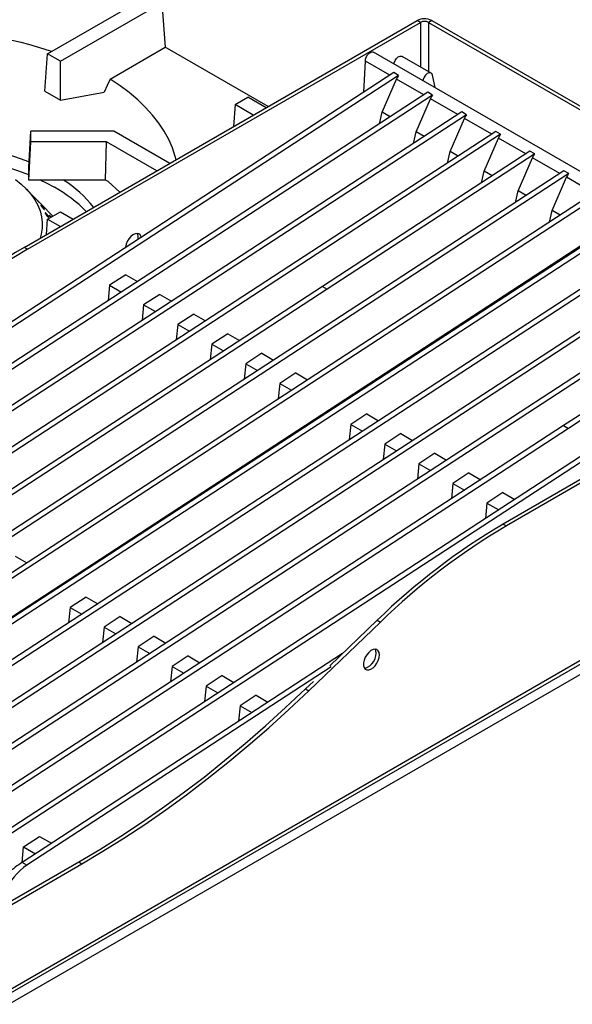
# Model space of a CAD drawing. Units: millimetres. Extents: x 5 to 415, y 5 to 292.
# Drawn here: x 361 to 386, y 212 to 256 of the extents above; entities that cross this region are included whole.
import ezdxf

# ---------------------------------------------------------------- set-up
doc = ezdxf.new("R2010")
doc.units = ezdxf.units.MM

msp = doc.modelspace()

# ---------------------------------------------------------------- linework, layer by layer
at = {"color": 7, "linetype": 'Continuous', "lineweight": 25}
for p, q in [((362.598, 254.028), (367.062, 256.605)), ((363.164, 253.702), (367.628, 256.279)), ((367.628, 256.279), (367.776, 254.319)), ((361.57, 245.516), (378.858, 255.497)), ((379, 255.415), (378.858, 255.497)), ((379.495, 255.497), (379.353, 255.415)), ((379.495, 255.497), (400.072, 243.618)), ((361.711, 245.435), (379, 255.415)), ((379.353, 255.415), (399.93, 243.536)), ((365.352, 252.92), (367.776, 254.319)), ((372.297, 251.709), (367.776, 254.319)), ((362.475, 252.392), (362.598, 254.028)), ((363.164, 253.702), (362.598, 254.028)), ((387.335, 248.104), (376.941, 254.104)), ((379.469, 253.186), (378.196, 253.921)), ((363.164, 251.994), (363.164, 253.702)), ((376.517, 252.352), (376.579, 253.706)), ((377.648, 253.089), (376.579, 253.706)), ((377.826, 253.205), (341.891, 229.78)), ((378.038, 253.083), (342.103, 229.657)), ((377.31, 251.467), (377.941, 252.92)), ((378.038, 253.083), (377.826, 253.205)), ((379.145, 252.225), (377.941, 252.92)), ((379.641, 252.545), (379.526, 253.098)), ((379.323, 252.341), (343.387, 228.916)), ((379.535, 252.219), (343.599, 228.793)), ((362.475, 252.392), (363.164, 251.994)), ((363.164, 251.994), (365.092, 252.344)), ((370.848, 251.797), (371.414, 252.123)), ((372.214, 251.661), (371.414, 252.123)), ((378.807, 250.603), (379.438, 252.056)), ((379.535, 252.219), (379.323, 252.341)), ((380.642, 251.361), (379.438, 252.056)), ((370.848, 251.797), (370.775, 250.83)), ((371.649, 251.335), (370.848, 251.797)), ((380.819, 251.477), (344.884, 228.052)), ((381.032, 251.355), (345.096, 227.929)), ((377.193, 250.953), (377.31, 251.467)), ((377.666, 251.261), (377.31, 251.467)), ((380.303, 249.739), (380.934, 251.192)), ((381.032, 251.355), (380.819, 251.477)), ((382.138, 250.497), (380.934, 251.192)), ((382.316, 250.613), (346.381, 227.188)), ((382.528, 250.491), (346.593, 227.065)), ((361.784, 249.044), (361.871, 250.626)), ((361.871, 250.165), (361.871, 250.626)), ((365.522, 250.626), (361.871, 250.626)), ((367.972, 249.212), (365.522, 250.626)), ((378.69, 250.089), (378.807, 250.603)), ((379.163, 250.397), (378.807, 250.603)), ((381.8, 248.875), (382.431, 250.328)), ((382.528, 250.491), (382.316, 250.613)), ((383.635, 249.633), (382.431, 250.328)), ((361.784, 248.481), (361.871, 250.165)), ((365.19, 250.165), (361.871, 250.165)), ((365.154, 248.481), (365.19, 250.165)), ((367.406, 248.885), (365.19, 250.165)), ((383.813, 249.749), (374.692, 243.803)), ((384.025, 249.627), (374.904, 243.681)), ((380.187, 249.225), (380.303, 249.739)), ((380.66, 249.533), (380.303, 249.739)), ((383.297, 248.011), (383.928, 249.464)), ((384.025, 249.627), (383.813, 249.749)), ((385.132, 248.769), (383.928, 249.464)), ((361.784, 248.481), (361.784, 249.044)), ((385.31, 248.885), (349.374, 225.46)), ((385.522, 248.763), (349.586, 225.337)), ((381.683, 248.361), (381.8, 248.875)), ((382.156, 248.669), (381.8, 248.875)), ((384.794, 247.147), (385.425, 248.6)), ((385.522, 248.763), (385.31, 248.885)), ((386.628, 247.905), (385.425, 248.6)), ((365.154, 248.481), (361.784, 248.481)), ((365.262, 248.419), (365.154, 248.481)), ((365.785, 247.95), (365.262, 248.419)), ((386.806, 248.021), (350.871, 224.596)), ((387.018, 247.899), (351.083, 224.473)), ((362.189, 247.554), (361.65, 248.1)), ((383.18, 247.497), (383.297, 248.011)), ((383.653, 247.805), (383.297, 248.011)), ((362.835, 246.899), (362.307, 247.435)), ((388.433, 247.082), (352.497, 223.657)), ((388.645, 246.96), (352.709, 223.534)), ((362.598, 246.762), (363.164, 247.089)), ((363.164, 247.089), (363.729, 246.763)), ((384.677, 246.633), (384.794, 247.147)), ((385.15, 246.941), (384.794, 247.147)), ((362.547, 246.08), (362.598, 246.762)), ((362.598, 246.762), (363.163, 246.436)), ((389.929, 246.218), (353.994, 222.793)), ((390.141, 246.096), (354.206, 222.67)), ((386.145, 245.642), (350.347, 222.306)), ((391.426, 245.354), (355.491, 221.929)), ((391.638, 245.232), (355.703, 221.806)), ((361.711, 245.435), (361.57, 245.516)), ((392.923, 244.49), (356.987, 221.065)), ((393.135, 244.368), (357.199, 220.942)), ((366.036, 244.316), (365.33, 243.856)), ((366.036, 244.316), (366.553, 244.017)), ((374.692, 243.803), (347.877, 226.324)), ((365.33, 243.856), (365.264, 243.176)), ((365.33, 243.856), (365.848, 243.557)), ((374.692, 243.803), (374.904, 243.68)), ((374.692, 243.803), (374.904, 243.681)), ((374.904, 243.68), (348.071, 226.189)), ((367.533, 243.452), (366.827, 242.992)), ((367.533, 243.452), (368.05, 243.153)), ((374.904, 243.681), (374.904, 243.68)), ((394.419, 243.626), (385.298, 237.68)), ((394.632, 243.504), (385.51, 237.558)), ((366.827, 242.992), (366.76, 242.312)), ((366.827, 242.992), (367.345, 242.693)), ((399.93, 243.332), (382.641, 233.352)), ((400.072, 243.251), (382.783, 233.27)), ((395.916, 242.762), (359.981, 219.336)), ((396.128, 242.64), (360.193, 219.214)), ((369.029, 242.588), (368.324, 242.128)), ((369.029, 242.588), (369.547, 242.289)), ((368.324, 242.128), (368.257, 241.448)), ((368.324, 242.128), (368.841, 241.829)), ((370.526, 241.724), (369.82, 241.264)), ((370.526, 241.724), (371.044, 241.425)), ((369.82, 241.264), (369.754, 240.584)), ((369.82, 241.264), (370.338, 240.965)), ((372.023, 240.86), (371.317, 240.4)), ((372.023, 240.86), (372.54, 240.561)), ((379.177, 241.1), (379.177, 241.048)), ((379.184, 241.053), (379.184, 241.104)), ((371.317, 240.4), (371.251, 239.72)), ((371.317, 240.4), (371.835, 240.101)), ((373.519, 239.996), (372.814, 239.536)), ((373.519, 239.996), (374.037, 239.697)), ((372.814, 239.536), (372.747, 238.856)), ((372.814, 239.536), (373.331, 239.237)), ((376.642, 238.193), (375.937, 237.733)), ((376.642, 238.193), (377.16, 237.894)), ((405.127, 237.767), (353.756, 208.111)), ((375.937, 237.733), (375.87, 237.053)), ((375.937, 237.733), (376.454, 237.434)), ((385.298, 237.68), (358.484, 220.201)), ((385.51, 237.557), (358.678, 220.066)), ((378.139, 237.329), (377.433, 236.869)), ((378.139, 237.329), (378.657, 237.03)), ((385.298, 237.68), (385.51, 237.557)), ((385.298, 237.68), (385.51, 237.558)), ((385.51, 237.558), (385.51, 237.557)), ((377.433, 236.869), (377.367, 236.189)), ((377.433, 236.869), (377.951, 236.57)), ((379.636, 236.465), (378.93, 236.005)), ((379.636, 236.465), (380.153, 236.166)), ((378.93, 236.005), (378.864, 235.325)), ((378.93, 236.005), (379.448, 235.706)), ((381.133, 235.601), (380.427, 235.141)), ((381.133, 235.601), (381.65, 235.302)), ((357.092, 210.489), (399.978, 235.247)), ((400.072, 235.453), (357.185, 210.695)), ((380.427, 235.141), (380.36, 234.461)), ((380.427, 235.141), (380.945, 234.842)), ((382.629, 234.737), (381.924, 234.277)), ((382.629, 234.737), (383.147, 234.438)), ((381.924, 234.277), (381.857, 233.597)), ((381.924, 234.277), (382.441, 233.978)), ((382.641, 233.352), (382.783, 233.27)), ((361.171, 231.946), (361.688, 231.647)), ((364.294, 230.143), (363.588, 229.683)), ((364.294, 230.143), (364.811, 229.844)), ((363.588, 229.683), (363.522, 229.004)), ((363.588, 229.683), (364.106, 229.384)), ((365.79, 229.279), (365.085, 228.819)), ((365.79, 229.279), (366.308, 228.98)), ((375.01, 227.12), (377.098, 229.122)), ((377.098, 229.122), (377.239, 229.04)), ((365.085, 228.819), (365.018, 228.14)), ((365.085, 228.819), (365.603, 228.52)), ((374.093, 226.024), (377.239, 229.04)), ((367.287, 228.415), (366.582, 227.955)), ((367.287, 228.415), (367.805, 228.116)), ((366.582, 227.955), (366.515, 227.276)), ((366.582, 227.955), (367.099, 227.656)), ((375.576, 227.663), (361.477, 218.472)), ((368.784, 227.551), (368.078, 227.091)), ((368.784, 227.551), (369.302, 227.252)), ((375.08, 227.079), (361.69, 218.35)), ((368.078, 227.091), (368.012, 226.411)), ((368.078, 227.091), (368.596, 226.792)), ((370.281, 226.687), (369.575, 226.227)), ((370.281, 226.687), (370.798, 226.388)), ((369.575, 226.227), (369.509, 225.547)), ((369.575, 226.227), (370.093, 225.928)), ((373.952, 226.106), (374.29, 226.43)), ((373.952, 226.106), (374.093, 226.024)), ((371.777, 225.823), (371.072, 225.363)), ((371.777, 225.823), (372.295, 225.524)), ((371.072, 225.363), (371.005, 224.683)), ((371.072, 225.363), (371.589, 225.064)), ((361.546, 219.153), (362.251, 219.613)), ((362.251, 219.613), (362.769, 219.314)), ((361.479, 218.474), (361.546, 219.153)), ((361.546, 219.153), (362.063, 218.854)), ((358.034, 215.063), (363.974, 218.492)), ((358.175, 214.982), (364.115, 218.411)), ((361.69, 218.35), (361.477, 218.472)), ((363.974, 218.492), (364.115, 218.411))]:
    msp.add_line(p, q, dxfattribs=at)
at = {"color": 8, "linetype": 'Continuous', "lineweight": 25}
for p, q in [((379, 255.415), (379, 253.457)), ((379.353, 255.415), (379.353, 253.253)), ((384.23, 244.394), (384.272, 244.37)), ((384.604, 244.586), (384.562, 244.61)), ((382.013, 242.897), (381.971, 242.922)), ((382.569, 243.311), (382.611, 243.287))]:
    msp.add_line(p, q, dxfattribs=at)
at = {"color": 7, "linetype": 'Continuous', "lineweight": 25, "flags": 128}
for points in [[(376.579, 253.706), (376.587, 253.796), (376.62, 253.891), (376.673, 253.98), (376.741, 254.053), (376.814, 254.101), (376.885, 254.118), (376.941, 254.104)], [(377.838, 253.586), (377.85, 253.64), (377.891, 253.738), (377.952, 253.827), (378.026, 253.893), (378.102, 253.93), (378.171, 253.931), (378.196, 253.921)], [(365.352, 252.92), (365.225, 252.638), (365.092, 252.344)], [(368.255, 249.376), (368.219, 249.513), (368.092, 249.89), (367.927, 250.262), (367.726, 250.628), (367.488, 250.986), (367.215, 251.337), (366.907, 251.677), (366.566, 252.007), (366.192, 252.324), (365.787, 252.629), (365.352, 252.92)], [(379.526, 253.098), (379.497, 253.163), (379.444, 253.197), (379.375, 253.195), (379.299, 253.159), (379.225, 253.092), (379.163, 253.003), (379.122, 252.905), (379.111, 252.851)], [(351.945, 249.275), (352.249, 249.394), (352.721, 249.558), (353.209, 249.704), (353.714, 249.832), (354.231, 249.94), (354.76, 250.029), (355.297, 250.098), (355.841, 250.147), (356.389, 250.175), (356.94, 250.183), (357.49, 250.17), (358.037, 250.137), (358.58, 250.083), (359.115, 250.009), (359.641, 249.915), (360.155, 249.802), (360.656, 249.67), (361.141, 249.519), (361.607, 249.351), (361.796, 249.275)], [(361.184, 248.499), (361.444, 248.293), (361.674, 248.075), (361.874, 247.848), (362.041, 247.612), (362.175, 247.369), (362.274, 247.12), (362.339, 246.868), (362.369, 246.614), (362.363, 246.359), (362.322, 246.105), (362.269, 245.92)], [(362.296, 248.481), (362.505, 248.378), (362.904, 248.162)], [(366.723, 245.967), (366.718, 245.986), (366.68, 246.066), (366.619, 246.117), (366.541, 246.135), (366.45, 246.12), (366.354, 246.072), (366.259, 245.995), (366.174, 245.895), (366.104, 245.778), (366.054, 245.654), (366.028, 245.532), (366.026, 245.513)], [(377.197, 227.596), (377.184, 227.698), (377.145, 227.778), (377.084, 227.829), (377.006, 227.848), (376.915, 227.833), (376.819, 227.785), (376.725, 227.708), (376.639, 227.607), (376.569, 227.491), (376.519, 227.367), (376.493, 227.245), (376.493, 227.134), (376.519, 227.042), (376.569, 226.976), (376.639, 226.94), (376.725, 226.938), (376.819, 226.97), (376.915, 227.033), (377.006, 227.123), (377.084, 227.232), (377.145, 227.354), (377.184, 227.478), (377.197, 227.596)], [(377.055, 227.677), (377.042, 227.78), (377.012, 227.848)], [(376.533, 227.017), (376.583, 227.02), (376.678, 227.052), (376.774, 227.115), (376.864, 227.205), (376.943, 227.314), (377.004, 227.435), (377.042, 227.56), (377.055, 227.677)], [(363.974, 218.492), (364.896, 219.04), (365.818, 219.619), (366.738, 220.227), (367.656, 220.865), (368.571, 221.532), (369.482, 222.227), (370.388, 222.95), (371.289, 223.699), (372.184, 224.476), (373.071, 225.278), (373.952, 226.106)], [(364.115, 218.411), (365.038, 218.959), (365.959, 219.537), (366.88, 220.146), (367.797, 220.783), (368.712, 221.45), (369.623, 222.145), (370.529, 222.868), (371.43, 223.618), (372.325, 224.394), (373.213, 225.197), (374.093, 226.024)]]:
    msp.add_lwpolyline(points, dxfattribs=at)
at = {"color": 7, "linetype": 'Continuous', "lineweight": 25}
for centre, radius, start, end in [((379.177, 254.883), 0.692, 62.6097, 117.3903), ((357.016, 236.949), 18.123, 71.4623, 89.139), ((379.177, 255.074), 0.384, 62.6092, 117.3907), ((357.314, 237.533), 12.034, 68.1974, 81.6045), ((359.799, 242.627), 6.346, 44.755, 60.7108), ((360.287, 243.827), 5.548, 38.5144, 57.02), ((366.218, 245.958), 0.373, 347.2194, 28.3119), ((376.384, 220.353), 29.2, 120.4874, 134.2015), ((376.526, 220.271), 29.2, 120.4874, 134.2015), ((397.456, 208.188), 29.2, 120.4874, 134.2015), ((397.598, 208.107), 29.2, 120.4874, 134.2015)]:
    msp.add_arc(centre, radius, start, end, dxfattribs=at)
for centre, major_axis, ratio, start_param, end_param in [((378.153, 253.058), (0.208, 0.225), 0.33496, 1.766534, 2.496262), ((379.649, 252.194), (0.208, 0.225), 0.33496, 1.766534, 2.496262), ((381.146, 251.33), (0.208, 0.225), 0.33496, 1.766534, 2.496262), ((382.643, 250.466), (0.208, 0.225), 0.33496, 1.766534, 2.496262), ((384.139, 249.602), (0.208, 0.225), 0.33496, 1.766534, 2.496262), ((385.636, 248.738), (0.208, 0.225), 0.33496, 1.766534, 2.496262), ((361.086, 217.936), (0.797, 0.692), 0.178064, 0.911198, 2.481995), ((361.473, 217.713), (0.694, 0.751), 0.33496, 0.925466, 2.496262)]:
    msp.add_ellipse(centre, major_axis=major_axis, ratio=ratio, start_param=start_param, end_param=end_param, dxfattribs=at)
for points, knots in [([(362.086, 247.656), (362.095, 247.647), (362.112, 247.629), (362.142, 247.597), (362.17, 247.568), (362.193, 247.542), (362.209, 247.523), (362.216, 247.514), (362.212, 247.516), (362.2, 247.527), (362.179, 247.548), (362.153, 247.575), (362.124, 247.606), (362.096, 247.637), (362.071, 247.665), (362.053, 247.686), (362.043, 247.697), (362.043, 247.699), (362.052, 247.69), (362.068, 247.674), (362.081, 247.661), (362.086, 247.656)], [0, 0, 0, 0, 0.053686, 0.107375, 0.161065, 0.214754, 0.268436, 0.322117, 0.375803, 0.429496, 0.483181, 0.536861, 0.590544, 0.644234, 0.697926, 0.751608, 0.805288, 0.858974, 0.912665, 0.966355, 1, 1, 1, 1]), ([(362.314, 247.427), (362.31, 247.431), (362.302, 247.438), (362.28, 247.461), (362.253, 247.488), (362.223, 247.519), (362.201, 247.542), (362.191, 247.552), (362.189, 247.554)], [0, 0, 0, 0, 0.1902915, 0.3805767, 0.5708581, 0.7611524, 0.9514729, 1, 1, 1, 1]), ([(362.266, 247.475), (362.272, 247.47), (362.287, 247.455), (362.304, 247.437), (362.317, 247.424), (362.319, 247.422), (362.315, 247.425), (362.314, 247.427)], [0, 0, 0, 0, 0.150104, 0.384428, 0.61874, 0.853065, 1, 1, 1, 1]), ([(362.351, 247.331), (362.36, 247.321), (362.377, 247.302), (362.405, 247.269), (362.43, 247.237), (362.449, 247.211), (362.46, 247.192), (362.462, 247.183), (362.454, 247.185), (362.439, 247.198), (362.417, 247.221), (362.391, 247.25), (362.363, 247.283), (362.338, 247.315), (362.317, 247.344), (362.303, 247.365), (362.298, 247.377), (362.302, 247.378), (362.315, 247.368), (362.332, 247.351), (362.346, 247.336), (362.351, 247.331)], [0, 0, 0, 0, 0.053687, 0.107375, 0.161066, 0.214754, 0.268436, 0.322118, 0.375806, 0.429498, 0.483184, 0.536864, 0.590546, 0.644237, 0.697927, 0.751611, 0.80529, 0.858976, 0.912667, 0.966356, 1, 1, 1, 1]), ([(362.577, 246.965), (362.586, 246.954), (362.603, 246.932), (362.625, 246.899), (362.641, 246.87), (362.648, 246.85), (362.647, 246.84), (362.637, 246.841), (362.62, 246.854), (362.598, 246.877), (362.572, 246.907), (362.546, 246.941), (362.524, 246.975), (362.506, 247.006), (362.496, 247.029), (362.494, 247.042), (362.5, 247.044), (362.515, 247.034), (362.536, 247.014), (362.558, 246.99), (362.572, 246.972), (362.577, 246.965)], [0, 0, 0, 0, 0.05369, 0.107381, 0.161071, 0.214752, 0.268433, 0.322121, 0.375812, 0.429499, 0.48318, 0.536862, 0.590552, 0.644242, 0.697926, 0.751606, 0.805291, 0.858981, 0.912672, 0.966352, 1, 1, 1, 1]), ([(362.73, 246.838), (362.73, 246.838), (362.721, 246.849), (362.706, 246.872), (362.688, 246.899), (362.678, 246.919), (362.677, 246.929), (362.684, 246.928), (362.7, 246.915), (362.722, 246.893), (362.742, 246.871), (362.753, 246.857), (362.756, 246.853)], [0, 0, 0, 0, 0.001139, 0.12147, 0.241797, 0.362108, 0.482417, 0.602743, 0.723072, 0.843394, 0.963704, 1, 1, 1, 1])]:
    msp.add_open_spline(points, degree=3, knots=knots, dxfattribs=at)

doc.saveas('drawing.dxf')
